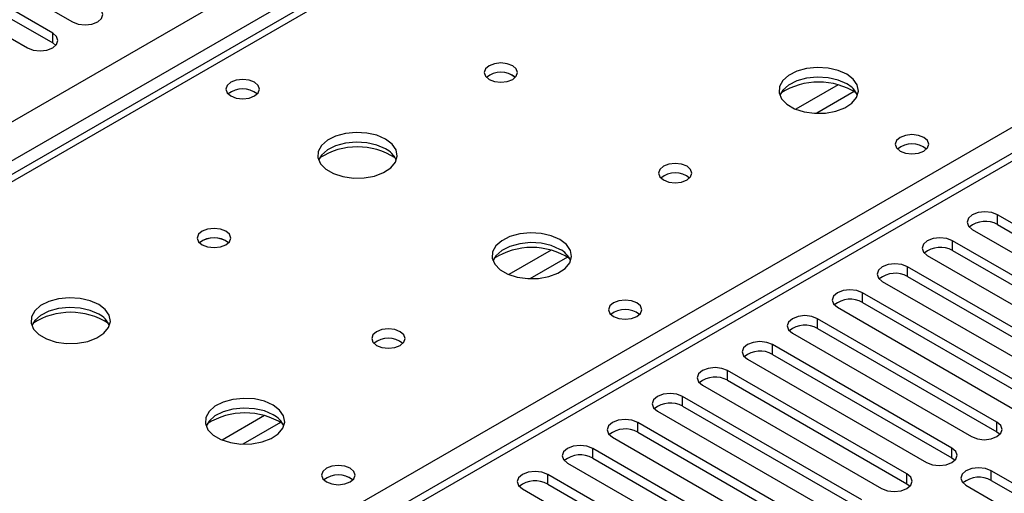
# Model space of a CAD drawing. Units: millimetres. Extents: x 4 to 10294, y 11 to 14564.
# Drawn here: x 2301 to 2425, y 1378 to 1438 of the extents above; entities that cross this region are included whole.
import ezdxf

# ---------------------------------------------------------------- set-up
doc = ezdxf.new("R2010")
doc.units = ezdxf.units.MM
doc.header["$LTSCALE"] = 49

msp = doc.modelspace()

# ---------------------------------------------------------------- linework, layer by layer
at = {"color": 8, "linetype": 'Continuous', "lineweight": 25}
for p, q in [((1511.219, 969.535), (2731.685, 1674.095)), ((2733.807, 1670.421), (1515.108, 966.881)), ((2799.214, 1635.52), (2223.984, 1303.447)), ((2485.435, 1524.386), (1767.722, 1110.059)), ((2220.272, 1305.59), (2542.357, 1491.526)), ((2305.458, 1434.979), (2305.458, 1436.204)), ((2404.196, 1429.722), (2398.872, 1426.648)), ((2406.237, 1428.859), (2401.503, 1426.126)), ((2424.253, 1412.12), (2424.253, 1413.344)), ((2418.596, 1408.854), (2418.596, 1410.079)), ((2368.134, 1408.903), (2362.81, 1405.83)), ((2370.174, 1408.04), (2365.44, 1405.307)), ((2412.939, 1405.588), (2412.939, 1406.813)), ((2407.282, 1402.323), (2407.282, 1403.547)), ((2401.625, 1399.057), (2401.625, 1400.282)), ((2395.968, 1395.791), (2395.968, 1397.016)), ((2390.312, 1392.526), (2390.312, 1393.751)), ((2384.654, 1389.26), (2384.654, 1390.485)), ((2332.071, 1388.085), (2326.747, 1385.012)), ((2334.112, 1387.222), (2329.378, 1384.489)), ((2378.998, 1385.994), (2378.998, 1387.219)), ((2424.164, 1386.045), (2424.164, 1387.27)), ((2373.341, 1382.729), (2373.341, 1383.954)), ((2418.507, 1382.78), (2418.507, 1384.005)), ((2367.684, 1379.463), (2367.684, 1380.688)), ((2412.851, 1379.514), (2412.851, 1380.739)), ((2423.457, 1379.922), (2423.457, 1381.147))]:
    msp.add_line(p, q, dxfattribs=at)
at = {"color": 7, "linetype": 'Continuous', "lineweight": 25}
for p, q in [((2797.714, 1635.668), (2223.106, 1303.954)), ((2484.06, 1524.522), (1766.347, 1110.195)), ((2281.152, 1453.093), (2307.933, 1437.632)), ((2305.458, 1436.204), (2278.677, 1451.664)), ((2275.495, 1449.828), (2302.277, 1434.367)), ((2278.677, 1450.44), (2305.458, 1434.979)), ((2305.852, 1434.673), (2305.458, 1434.979)), ((2446.792, 1400.333), (2424.253, 1413.344)), ((2421.071, 1411.507), (2443.61, 1398.496)), ((2424.253, 1412.12), (2446.792, 1399.108)), ((2441.135, 1397.067), (2418.596, 1410.079)), ((2418.596, 1408.854), (2441.135, 1395.842)), ((2415.414, 1408.242), (2437.953, 1395.23)), ((2435.478, 1393.801), (2412.939, 1406.813)), ((2412.939, 1405.588), (2435.478, 1392.577)), ((2409.757, 1404.976), (2432.296, 1391.965)), ((2429.821, 1390.536), (2407.282, 1403.547)), ((2404.1, 1401.711), (2426.639, 1388.699)), ((2407.282, 1402.323), (2429.821, 1389.311)), ((2424.164, 1387.27), (2401.625, 1400.282)), ((2401.625, 1399.057), (2424.164, 1386.045)), ((2398.443, 1398.445), (2420.982, 1385.433)), ((2418.507, 1384.005), (2395.968, 1397.016)), ((2392.786, 1395.179), (2415.325, 1382.168)), ((2395.968, 1395.791), (2418.507, 1382.78)), ((2412.851, 1380.739), (2390.312, 1393.751)), ((2387.129, 1391.914), (2409.668, 1378.902)), ((2390.312, 1392.526), (2412.851, 1379.514)), ((2407.193, 1377.473), (2384.654, 1390.485)), ((2384.654, 1389.26), (2407.193, 1376.249)), ((2381.473, 1388.648), (2404.012, 1375.636)), ((2401.537, 1374.208), (2378.998, 1387.219)), ((2375.816, 1385.382), (2398.355, 1372.371)), ((2378.998, 1385.994), (2401.537, 1372.983)), ((2424.164, 1386.045), (2424.557, 1385.739)), ((2395.88, 1370.942), (2373.341, 1383.954)), ((2373.341, 1382.729), (2395.88, 1369.717)), ((2418.507, 1382.78), (2418.901, 1382.474)), ((2370.159, 1382.117), (2392.698, 1369.105)), ((2390.223, 1367.677), (2367.684, 1380.688)), ((2453.774, 1363.646), (2423.457, 1381.147)), ((2367.684, 1379.463), (2390.223, 1366.452)), ((2412.851, 1379.514), (2413.244, 1379.208)), ((2420.275, 1379.31), (2450.592, 1361.809)), ((2423.457, 1379.922), (2453.066, 1362.83)), ((2364.502, 1378.851), (2387.041, 1365.84))]:
    msp.add_line(p, q, dxfattribs=at)
at = {"color": 7, "linetype": 'Continuous', "lineweight": 25, "flags": 128}
for points in [[(2307.933, 1437.632), (2308.664, 1437.351), (2309.524, 1437.252), (2310.385, 1437.351), (2311.115, 1437.633), (2311.603, 1438.054), (2311.775, 1438.551), (2311.603, 1439.048), (2311.116, 1439.469)], [(2302.277, 1434.367), (2303.006, 1434.085), (2303.868, 1433.986), (2304.729, 1434.085), (2305.459, 1434.367), (2305.947, 1434.788), (2306.117, 1435.285), (2305.946, 1435.782), (2305.458, 1436.204)], [(2363.283, 1432.111), (2362.602, 1432.374), (2361.798, 1432.466), (2360.994, 1432.374), (2360.313, 1432.111), (2359.858, 1431.718), (2359.698, 1431.254), (2359.858, 1430.79), (2360.313, 1430.397), (2360.995, 1430.134), (2361.798, 1430.042), (2362.602, 1430.134), (2363.283, 1430.397), (2363.738, 1430.79), (2363.898, 1431.254), (2363.738, 1431.718), (2363.283, 1432.111)], [(2405.285, 1431.05), (2404.2, 1431.525), (2402.933, 1431.813), (2401.579, 1431.893), (2400.237, 1431.76), (2399.008, 1431.422), (2397.981, 1430.906), (2397.234, 1430.248), (2396.822, 1429.499), (2396.776, 1428.713), (2397.098, 1427.95), (2397.766, 1427.265), (2398.728, 1426.709), (2399.916, 1426.324), (2401.238, 1426.137), (2402.599, 1426.164), (2403.897, 1426.402), (2405.036, 1426.833), (2405.931, 1427.426), (2406.515, 1428.135), (2406.747, 1428.91), (2406.607, 1429.692), (2406.108, 1430.423), (2405.285, 1431.05)], [(2330.826, 1430.029), (2330.145, 1430.292), (2329.342, 1430.385), (2328.538, 1430.292), (2327.856, 1430.029), (2327.401, 1429.636), (2327.241, 1429.172), (2327.401, 1428.708), (2327.856, 1428.315), (2328.538, 1428.052), (2329.341, 1427.96), (2330.145, 1428.052), (2330.826, 1428.315), (2331.282, 1428.708), (2331.442, 1429.172), (2331.281, 1429.636), (2330.826, 1430.029)], [(2405.285, 1429.825), (2404.2, 1430.3), (2402.933, 1430.588), (2401.579, 1430.669), (2400.237, 1430.535), (2399.008, 1430.198), (2397.981, 1429.681), (2397.234, 1429.024), (2396.864, 1428.396)], [(2347.302, 1422.886), (2346.217, 1423.361), (2344.951, 1423.649), (2343.596, 1423.729), (2342.255, 1423.596), (2341.025, 1423.258), (2339.998, 1422.742), (2339.252, 1422.084), (2338.84, 1421.335), (2338.793, 1420.55), (2339.116, 1419.786), (2339.783, 1419.1), (2340.746, 1418.545), (2341.933, 1418.159), (2343.256, 1417.973), (2344.617, 1418), (2345.914, 1418.238), (2347.053, 1418.669), (2347.948, 1419.262), (2348.533, 1419.972), (2348.764, 1420.746), (2348.625, 1421.528), (2348.125, 1422.259), (2347.302, 1422.886)], [(2347.302, 1421.661), (2346.217, 1422.136), (2344.951, 1422.424), (2343.596, 1422.505), (2342.255, 1422.371), (2341.025, 1422.033), (2339.998, 1421.517), (2339.252, 1420.86), (2338.881, 1420.232)], [(2414.972, 1423.09), (2414.291, 1423.353), (2413.487, 1423.445), (2412.684, 1423.353), (2412.002, 1423.09), (2411.547, 1422.697), (2411.387, 1422.233), (2411.547, 1421.769), (2412.002, 1421.376), (2412.683, 1421.113), (2413.487, 1421.021), (2414.291, 1421.113), (2414.972, 1421.376), (2415.427, 1421.769), (2415.587, 1422.233), (2415.427, 1422.697), (2414.972, 1423.09)], [(2385.203, 1419.457), (2384.522, 1419.72), (2383.719, 1419.812), (2382.915, 1419.72), (2382.234, 1419.457), (2381.778, 1419.063), (2381.619, 1418.6), (2381.778, 1418.136), (2382.234, 1417.742), (2382.915, 1417.479), (2383.719, 1417.387), (2384.522, 1417.479), (2385.203, 1417.742), (2385.659, 1418.136), (2385.819, 1418.6), (2385.659, 1419.064), (2385.203, 1419.457)], [(2424.253, 1413.344), (2423.523, 1413.626), (2422.662, 1413.725), (2421.801, 1413.626), (2421.07, 1413.344), (2420.583, 1412.923), (2420.412, 1412.426), (2420.583, 1411.929), (2421.071, 1411.507)], [(2327.221, 1411.293), (2326.539, 1411.555), (2325.736, 1411.648), (2324.932, 1411.555), (2324.251, 1411.293), (2323.796, 1410.899), (2323.636, 1410.435), (2323.795, 1409.971), (2324.251, 1409.578), (2324.932, 1409.315), (2325.736, 1409.223), (2326.539, 1409.315), (2327.221, 1409.578), (2327.676, 1409.971), (2327.836, 1410.435), (2327.676, 1410.899), (2327.221, 1411.293)], [(2369.223, 1410.231), (2368.138, 1410.706), (2366.871, 1410.995), (2365.517, 1411.075), (2364.175, 1410.942), (2362.945, 1410.604), (2361.919, 1410.087), (2361.172, 1409.43), (2360.76, 1408.681), (2360.714, 1407.895), (2361.036, 1407.131), (2361.703, 1406.446), (2362.666, 1405.89), (2363.853, 1405.505), (2365.176, 1405.319), (2366.537, 1405.346), (2367.835, 1405.584), (2368.973, 1406.015), (2369.868, 1406.607), (2370.453, 1407.317), (2370.685, 1408.092), (2370.545, 1408.874), (2370.045, 1409.605), (2369.223, 1410.231)], [(2418.596, 1410.079), (2417.866, 1410.36), (2417.005, 1410.459), (2416.144, 1410.36), (2415.414, 1410.079), (2414.926, 1409.657), (2414.755, 1409.16), (2414.926, 1408.663), (2415.414, 1408.242)], [(2369.223, 1409.006), (2368.138, 1409.481), (2366.871, 1409.77), (2365.517, 1409.85), (2364.175, 1409.717), (2362.945, 1409.379), (2361.919, 1408.863), (2361.172, 1408.205), (2360.801, 1407.578)], [(2412.939, 1406.813), (2412.209, 1407.095), (2411.348, 1407.193), (2410.487, 1407.095), (2409.757, 1406.813), (2409.269, 1406.392), (2409.098, 1405.895), (2409.269, 1405.397), (2409.757, 1404.976)], [(2407.282, 1403.547), (2406.552, 1403.829), (2405.691, 1403.928), (2404.83, 1403.829), (2404.1, 1403.548), (2403.612, 1403.126), (2403.441, 1402.629), (2403.612, 1402.132), (2404.1, 1401.711)], [(2311.24, 1402.067), (2310.155, 1402.542), (2308.888, 1402.831), (2307.534, 1402.911), (2306.192, 1402.777), (2304.962, 1402.44), (2303.936, 1401.923), (2303.189, 1401.266), (2302.777, 1400.517), (2302.731, 1399.731), (2303.053, 1398.967), (2303.721, 1398.282), (2304.683, 1397.726), (2305.87, 1397.341), (2307.193, 1397.155), (2308.554, 1397.182), (2309.852, 1397.42), (2310.99, 1397.851), (2311.885, 1398.443), (2312.47, 1399.153), (2312.702, 1399.928), (2312.562, 1400.71), (2312.063, 1401.441), (2311.24, 1402.067)], [(2378.909, 1402.272), (2378.228, 1402.534), (2377.425, 1402.627), (2376.621, 1402.535), (2375.94, 1402.272), (2375.484, 1401.878), (2375.325, 1401.414), (2375.485, 1400.951), (2375.94, 1400.557), (2376.621, 1400.295), (2377.425, 1400.202), (2378.228, 1400.294), (2378.909, 1400.557), (2379.365, 1400.951), (2379.525, 1401.415), (2379.365, 1401.878), (2378.909, 1402.272)], [(2311.24, 1400.842), (2310.155, 1401.317), (2308.888, 1401.606), (2307.534, 1401.686), (2306.192, 1401.553), (2304.962, 1401.215), (2303.936, 1400.698), (2303.189, 1400.041), (2302.818, 1399.414)], [(2401.625, 1400.282), (2400.895, 1400.563), (2400.034, 1400.662), (2399.173, 1400.563), (2398.443, 1400.282), (2397.956, 1399.86), (2397.784, 1399.363), (2397.955, 1398.866), (2398.443, 1398.445)], [(2349.141, 1398.638), (2348.46, 1398.901), (2347.656, 1398.993), (2346.852, 1398.901), (2346.171, 1398.638), (2345.716, 1398.245), (2345.556, 1397.781), (2345.716, 1397.317), (2346.171, 1396.924), (2346.852, 1396.661), (2347.656, 1396.569), (2348.46, 1396.661), (2349.141, 1396.924), (2349.596, 1397.317), (2349.756, 1397.781), (2349.596, 1398.245), (2349.141, 1398.638)], [(2395.968, 1397.016), (2395.238, 1397.298), (2394.377, 1397.397), (2393.516, 1397.298), (2392.786, 1397.016), (2392.299, 1396.595), (2392.127, 1396.098), (2392.299, 1395.601), (2392.786, 1395.179)], [(2390.312, 1393.751), (2389.581, 1394.032), (2388.721, 1394.131), (2387.859, 1394.032), (2387.129, 1393.751), (2386.642, 1393.329), (2386.47, 1392.832), (2386.642, 1392.335), (2387.129, 1391.914)], [(2333.16, 1389.413), (2332.075, 1389.888), (2330.809, 1390.176), (2329.454, 1390.257), (2328.112, 1390.123), (2326.883, 1389.785), (2325.856, 1389.269), (2325.109, 1388.612), (2324.698, 1387.862), (2324.651, 1387.077), (2324.973, 1386.313), (2325.641, 1385.628), (2326.604, 1385.072), (2327.791, 1384.687), (2329.114, 1384.501), (2330.474, 1384.527), (2331.772, 1384.765), (2332.911, 1385.196), (2333.806, 1385.789), (2334.391, 1386.499), (2334.622, 1387.273), (2334.483, 1388.055), (2333.983, 1388.787), (2333.16, 1389.413)], [(2384.654, 1390.485), (2383.925, 1390.766), (2383.063, 1390.865), (2382.203, 1390.767), (2381.473, 1390.485), (2380.985, 1390.064), (2380.813, 1389.566), (2380.985, 1389.069), (2381.473, 1388.648)], [(2333.16, 1388.188), (2332.075, 1388.663), (2330.809, 1388.951), (2329.454, 1389.032), (2328.112, 1388.898), (2326.883, 1388.561), (2325.856, 1388.044), (2325.109, 1387.387), (2324.739, 1386.759)], [(2378.998, 1387.219), (2378.268, 1387.501), (2377.407, 1387.6), (2376.546, 1387.501), (2375.816, 1387.219), (2375.328, 1386.798), (2375.157, 1386.301), (2375.328, 1385.804), (2375.816, 1385.382)], [(2420.982, 1385.433), (2421.712, 1385.152), (2422.573, 1385.053), (2423.434, 1385.152), (2424.164, 1385.433), (2424.652, 1385.855), (2424.823, 1386.352), (2424.652, 1386.849), (2424.164, 1387.27)], [(2373.341, 1383.954), (2372.611, 1384.235), (2371.75, 1384.334), (2370.889, 1384.235), (2370.159, 1383.954), (2369.671, 1383.532), (2369.5, 1383.035), (2369.671, 1382.538), (2370.159, 1382.117)], [(2415.325, 1382.168), (2416.055, 1381.886), (2416.916, 1381.787), (2417.778, 1381.886), (2418.507, 1382.168), (2418.995, 1382.589), (2419.166, 1383.086), (2418.995, 1383.583), (2418.507, 1384.005)], [(2342.847, 1381.453), (2342.166, 1381.716), (2341.362, 1381.808), (2340.559, 1381.716), (2339.877, 1381.453), (2339.422, 1381.06), (2339.262, 1380.596), (2339.422, 1380.132), (2339.877, 1379.739), (2340.559, 1379.476), (2341.362, 1379.384), (2342.166, 1379.476), (2342.847, 1379.739), (2343.302, 1380.132), (2343.462, 1380.596), (2343.302, 1381.06), (2342.847, 1381.453)], [(2423.457, 1381.147), (2422.727, 1381.429), (2421.866, 1381.528), (2421.005, 1381.429), (2420.275, 1381.147), (2419.787, 1380.726), (2419.616, 1380.229), (2419.787, 1379.732), (2420.275, 1379.31)], [(2367.684, 1380.688), (2366.954, 1380.97), (2366.093, 1381.069), (2365.232, 1380.97), (2364.502, 1380.688), (2364.014, 1380.267), (2363.843, 1379.77), (2364.014, 1379.273), (2364.502, 1378.851)], [(2409.668, 1378.902), (2410.399, 1378.621), (2411.259, 1378.522), (2412.12, 1378.621), (2412.85, 1378.902), (2413.338, 1379.324), (2413.51, 1379.821), (2413.338, 1380.318), (2412.851, 1380.739)]]:
    msp.add_lwpolyline(points, dxfattribs=at)
at = {"color": 7, "linetype": 'Continuous', "lineweight": 25}
for centre, radius, start, end in [((2361.798, 1428.451), 2.842, 50.08331, 129.92262), ((2361.798, 1428.44), 2.852, 50.54059, 129.46479), ((2401.75, 1421.274), 8.794, 57.22726, 122.77069), ((2404.077, 1427.33), 2.772, 22.6207, 64.16248), ((2329.341, 1426.359), 2.851, 50.53298, 129.46625), ((2343.767, 1413.104), 8.799, 57.28244, 122.7169), ((2346.107, 1419.178), 2.755, 22.48889, 64.29429), ((2413.487, 1419.419), 2.851, 50.53666, 129.46257), ((2383.719, 1415.785), 2.852, 50.53994, 129.46544), ((2422.69, 1409.341), 3.188, 60.64373, 129.14236), ((2325.736, 1407.625), 2.848, 50.38512, 129.61891), ((2325.736, 1407.622), 2.852, 50.53731, 129.46192), ((2365.687, 1400.453), 8.795, 57.24059, 122.7589), ((2368.027, 1406.524), 2.755, 22.49136, 64.29182), ((2417.033, 1406.075), 3.188, 60.64373, 129.14236), ((2411.376, 1402.81), 3.188, 60.64171, 129.1391), ((2405.719, 1399.544), 3.188, 60.64447, 129.14162), ((2377.425, 1398.601), 2.851, 50.53247, 129.46676), ((2307.705, 1392.289), 8.795, 57.22983, 122.7698), ((2310.034, 1398.349), 2.77, 22.61293, 64.19232), ((2400.062, 1396.278), 3.188, 60.64373, 129.14236), ((2347.656, 1394.967), 2.851, 50.53666, 129.46257), ((2394.405, 1393.013), 3.188, 60.64373, 129.14236), ((2388.749, 1389.746), 3.189, 60.6526, 129.13349), ((2383.092, 1386.482), 3.188, 60.64171, 129.1391), ((2329.625, 1379.63), 8.8, 57.31283, 122.68629), ((2331.954, 1385.694), 2.77, 22.61542, 64.18983), ((2377.435, 1383.216), 3.188, 60.64447, 129.14162), ((2371.778, 1379.95), 3.188, 60.64373, 129.14236), ((2341.362, 1377.784), 2.85, 50.51671, 129.48252), ((2341.364, 1377.776), 2.857, 51.03428, 129.4045), ((2421.894, 1377.144), 3.188, 60.64373, 129.14236), ((2366.121, 1376.685), 3.188, 60.64373, 129.14236)]:
    msp.add_arc(centre, radius, start, end, dxfattribs=at)

doc.saveas('drawing.dxf')
